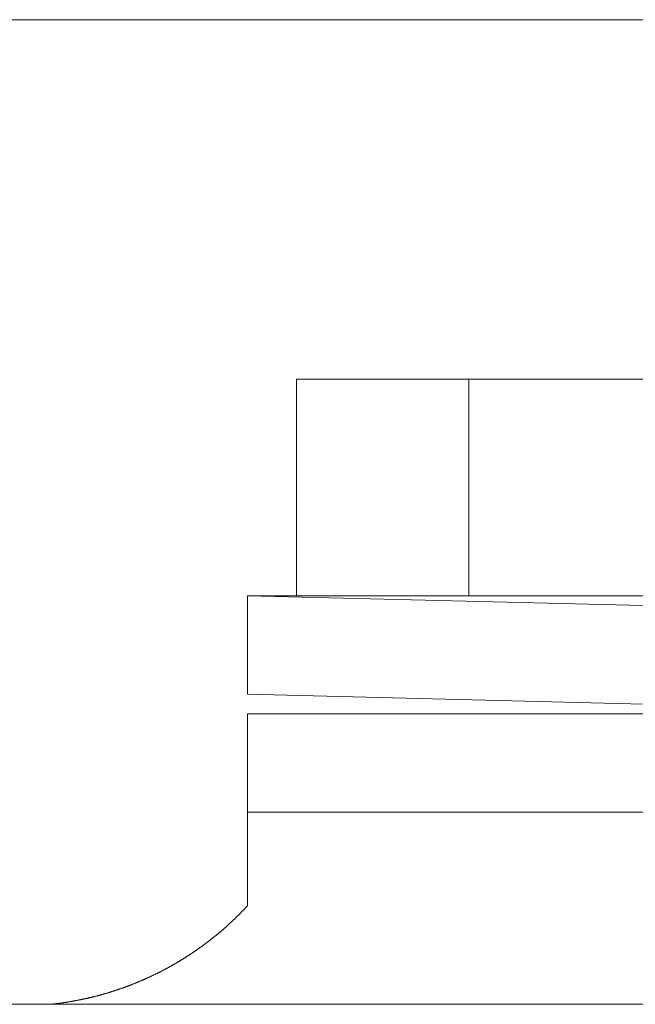
# Model space of a CAD drawing. Units: millimetres. Extents: x -560 to 560, y -390 to 390.
# Drawn here: x -25 to -12, y -43 to -23 of the extents above; entities that cross this region are included whole.
import ezdxf

# ---------------------------------------------------------------- set-up
doc = ezdxf.new("R2010")
doc.units = ezdxf.units.MM
doc.header["$LTSCALE"] = 20.32
doc.layers.add('枠', color=7, linetype='Continuous')

msp = doc.modelspace()

# ---------------------------------------------------------------- linework, layer by layer
at = {"layer": '枠', "color": 7, "linetype": 'Continuous', "lineweight": 20}
for p, q in [((-314, -23), (14, -23)), ((-19, -34.7), (-19, -30.3)), ((-19, -30.3), (-5, -30.3)), ((-15.5, -34.7), (-15.5, -30.3)), ((-20, -36.7), (-20, -34.7)), ((-20, -34.7), (-5, -34.7)), ((-4, -35.1), (-20, -34.7)), ((-20, -36.7), (-4, -37.1)), ((-20, -39.1), (-20, -37.1)), ((-20, -37.1), (-4, -37.1)), ((-20, -39.1), (-4, -39.1)), ((-20, -41), (-20, -39.1)), ((-20.00075, -41.0008), (-20, -41)), ((-20.1996, -41.2058), (-20.19325, -41.1995)), ((-20.19325, -41.1995), (-20.1869, -41.19325)), ((-20.1869, -41.19325), (-20.1806, -41.18695)), ((-20.1806, -41.18695), (-20.17425, -41.18065)), ((-20.17425, -41.18065), (-20.16795, -41.17435)), ((-20.16795, -41.17435), (-20.16165, -41.16805)), ((-20.16165, -41.16805), (-20.15535, -41.16175)), ((-20.15535, -41.16175), (-20.1491, -41.1554)), ((-20.1491, -41.1554), (-20.1428, -41.1491)), ((-20.1428, -41.1491), (-20.13655, -41.14275)), ((-20.13655, -41.14275), (-20.1303, -41.1364)), ((-20.1303, -41.1364), (-20.124, -41.13)), ((-20.124, -41.13), (-20.1178, -41.12365)), ((-20.1178, -41.12365), (-20.1115, -41.1172)), ((-20.1115, -41.1172), (-20.10525, -41.1108)), ((-20.10525, -41.1108), (-20.09905, -41.1044)), ((-20.09905, -41.1044), (-20.09285, -41.098)), ((-20.09285, -41.098), (-20.08665, -41.0916)), ((-20.08665, -41.0916), (-20.08045, -41.08515)), ((-20.08045, -41.08515), (-20.07425, -41.07875)), ((-20.07425, -41.07875), (-20.0681, -41.0723)), ((-20.0681, -41.0723), (-20.06195, -41.06585)), ((-20.06195, -41.06585), (-20.0558, -41.0594)), ((-20.0558, -41.0594), (-20.04965, -41.0529)), ((-20.04965, -41.0529), (-20.0435, -41.04645)), ((-20.0435, -41.04645), (-20.0374, -41.03995)), ((-20.0374, -41.03995), (-20.03125, -41.03345)), ((-20.03125, -41.03345), (-20.02515, -41.02695)), ((-20.02515, -41.02695), (-20.01905, -41.02045)), ((-20.01905, -41.02045), (-20.0129, -41.01385)), ((-20.0129, -41.01385), (-20.00685, -41.0073)), ((-20.00685, -41.0073), (-20.00075, -41.0008)), ((-20.4075, -41.40165), (-20.40085, -41.39565)), ((-20.40085, -41.39565), (-20.39425, -41.3897)), ((-20.39425, -41.3897), (-20.38765, -41.3837)), ((-20.38765, -41.3837), (-20.38105, -41.3777)), ((-20.38105, -41.3777), (-20.37445, -41.3717)), ((-20.37445, -41.3717), (-20.36785, -41.36565)), ((-20.36785, -41.36565), (-20.3613, -41.35965)), ((-20.3613, -41.35965), (-20.35475, -41.3536)), ((-20.35475, -41.3536), (-20.3482, -41.34755)), ((-20.3482, -41.34755), (-20.34165, -41.3415)), ((-20.34165, -41.3415), (-20.3351, -41.3354)), ((-20.3351, -41.3354), (-20.32855, -41.32935)), ((-20.32855, -41.32935), (-20.32205, -41.32325)), ((-20.32205, -41.32325), (-20.31545, -41.3171)), ((-20.31545, -41.3171), (-20.30895, -41.311)), ((-20.30895, -41.311), (-20.30245, -41.3049)), ((-20.30245, -41.3049), (-20.29595, -41.29875)), ((-20.29595, -41.29875), (-20.2895, -41.29265)), ((-20.2895, -41.29265), (-20.283, -41.2865)), ((-20.283, -41.2865), (-20.27655, -41.28035)), ((-20.27655, -41.28035), (-20.2701, -41.2742)), ((-20.2701, -41.2742), (-20.26365, -41.268)), ((-20.26365, -41.268), (-20.2572, -41.26185)), ((-20.2572, -41.26185), (-20.2508, -41.25565)), ((-20.2508, -41.25565), (-20.24435, -41.24945)), ((-20.24435, -41.24945), (-20.23795, -41.24325)), ((-20.23795, -41.24325), (-20.23155, -41.23705)), ((-20.23155, -41.23705), (-20.22515, -41.2308)), ((-20.22515, -41.2308), (-20.2188, -41.2246)), ((-20.2188, -41.2246), (-20.21235, -41.2183)), ((-20.21235, -41.2183), (-20.20595, -41.21205)), ((-20.20595, -41.21205), (-20.1996, -41.2058)), ((-20.64475, -41.605), (-20.63785, -41.59935)), ((-20.63785, -41.59935), (-20.63085, -41.59365)), ((-20.63085, -41.59365), (-20.62395, -41.58795)), ((-20.62395, -41.58795), (-20.6171, -41.5823)), ((-20.6171, -41.5823), (-20.6102, -41.5766)), ((-20.6102, -41.5766), (-20.60335, -41.57095)), ((-20.60335, -41.57095), (-20.59645, -41.56525)), ((-20.59645, -41.56525), (-20.5896, -41.5595)), ((-20.5896, -41.5595), (-20.58275, -41.5538)), ((-20.58275, -41.5538), (-20.57595, -41.54805)), ((-20.57595, -41.54805), (-20.5691, -41.54235)), ((-20.5691, -41.54235), (-20.5623, -41.5366)), ((-20.5623, -41.5366), (-20.55545, -41.53085)), ((-20.55545, -41.53085), (-20.54865, -41.52505)), ((-20.54865, -41.52505), (-20.54185, -41.5193)), ((-20.54185, -41.5193), (-20.5351, -41.5135)), ((-20.5351, -41.5135), (-20.5283, -41.5077)), ((-20.5283, -41.5077), (-20.52145, -41.50185)), ((-20.52145, -41.50185), (-20.5147, -41.496)), ((-20.5147, -41.496), (-20.50795, -41.4902)), ((-20.50795, -41.4902), (-20.5012, -41.48435)), ((-20.5012, -41.48435), (-20.49445, -41.4785)), ((-20.49445, -41.4785), (-20.4877, -41.47265)), ((-20.4877, -41.47265), (-20.481, -41.4668)), ((-20.481, -41.4668), (-20.47425, -41.46095)), ((-20.47425, -41.46095), (-20.46755, -41.45505)), ((-20.46755, -41.45505), (-20.46085, -41.44915)), ((-20.46085, -41.44915), (-20.45415, -41.44325)), ((-20.45415, -41.44325), (-20.4475, -41.43735)), ((-20.4475, -41.43735), (-20.4408, -41.43145)), ((-20.4408, -41.43145), (-20.43415, -41.4255)), ((-20.43415, -41.4255), (-20.4275, -41.4196)), ((-20.4275, -41.4196), (-20.42075, -41.41355)), ((-20.42075, -41.41355), (-20.41415, -41.4076)), ((-20.41415, -41.4076), (-20.4075, -41.40165)), ((-20.8988, -41.80165), (-20.89165, -41.79635)), ((-20.89165, -41.79635), (-20.88445, -41.79105)), ((-20.88445, -41.79105), (-20.8773, -41.78575)), ((-20.8773, -41.78575), (-20.8701, -41.78045)), ((-20.8701, -41.78045), (-20.86295, -41.7751)), ((-20.86295, -41.7751), (-20.85575, -41.76975)), ((-20.85575, -41.76975), (-20.8486, -41.7644)), ((-20.8486, -41.7644), (-20.84145, -41.75905)), ((-20.84145, -41.75905), (-20.83435, -41.75365)), ((-20.83435, -41.75365), (-20.8272, -41.7483)), ((-20.8272, -41.7483), (-20.8201, -41.7429)), ((-20.8201, -41.7429), (-20.813, -41.7375)), ((-20.813, -41.7375), (-20.8059, -41.7321)), ((-20.8059, -41.7321), (-20.7988, -41.7267)), ((-20.7988, -41.7267), (-20.79175, -41.72125)), ((-20.79175, -41.72125), (-20.78465, -41.7158)), ((-20.78465, -41.7158), (-20.7776, -41.7104)), ((-20.7776, -41.7104), (-20.77055, -41.7049)), ((-20.77055, -41.7049), (-20.7635, -41.69945)), ((-20.7635, -41.69945), (-20.75645, -41.694)), ((-20.75645, -41.694), (-20.7494, -41.6885)), ((-20.7494, -41.6885), (-20.7423, -41.68295)), ((-20.7423, -41.68295), (-20.7353, -41.67745)), ((-20.7353, -41.67745), (-20.7283, -41.6719)), ((-20.7283, -41.6719), (-20.72125, -41.6664)), ((-20.72125, -41.6664), (-20.7143, -41.66085)), ((-20.7143, -41.66085), (-20.7073, -41.6553)), ((-20.7073, -41.6553), (-20.7003, -41.64975)), ((-20.7003, -41.64975), (-20.69335, -41.6442)), ((-20.69335, -41.6442), (-20.68635, -41.63865)), ((-20.68635, -41.63865), (-20.6794, -41.63305)), ((-20.6794, -41.63305), (-20.67245, -41.62745)), ((-20.67245, -41.62745), (-20.6655, -41.62185)), ((-20.6655, -41.62185), (-20.6586, -41.61625)), ((-20.6586, -41.61625), (-20.65165, -41.6106)), ((-20.65165, -41.6106), (-20.64475, -41.605)), ((-21.19235, -42.00475), (-21.18485, -41.9999)), ((-21.18485, -41.9999), (-21.1774, -41.995)), ((-21.1774, -41.995), (-21.16995, -41.9901)), ((-21.16995, -41.9901), (-21.1625, -41.9852)), ((-21.1625, -41.9852), (-21.15505, -41.9803)), ((-21.15505, -41.9803), (-21.1476, -41.97535)), ((-21.1476, -41.97535), (-21.1402, -41.97045)), ((-21.1402, -41.97045), (-21.13275, -41.9655)), ((-21.13275, -41.9655), (-21.12535, -41.96055)), ((-21.12535, -41.96055), (-21.11795, -41.95555)), ((-21.11795, -41.95555), (-21.11055, -41.9506)), ((-21.11055, -41.9506), (-21.10315, -41.9456)), ((-21.10315, -41.9456), (-21.09575, -41.9406)), ((-21.09575, -41.9406), (-21.0883, -41.93555)), ((-21.0883, -41.93555), (-21.0809, -41.9305)), ((-21.0809, -41.9305), (-21.07355, -41.9255)), ((-21.07355, -41.9255), (-21.0662, -41.92045)), ((-21.0662, -41.92045), (-21.05885, -41.9154)), ((-21.05885, -41.9154), (-21.0515, -41.91035)), ((-21.0515, -41.91035), (-21.04415, -41.90525)), ((-21.04415, -41.90525), (-21.0368, -41.9002)), ((-21.0368, -41.9002), (-21.0295, -41.8951)), ((-21.0295, -41.8951), (-21.0222, -41.89)), ((-21.0222, -41.89), (-21.01485, -41.8849)), ((-21.01485, -41.8849), (-21.00755, -41.87975)), ((-21.00755, -41.87975), (-21.00025, -41.87465)), ((-21.00025, -41.87465), (-20.993, -41.8695)), ((-20.993, -41.8695), (-20.9857, -41.86435)), ((-20.9857, -41.86435), (-20.97845, -41.85915)), ((-20.97845, -41.85915), (-20.9711, -41.85395)), ((-20.9711, -41.85395), (-20.9638, -41.84875)), ((-20.9638, -41.84875), (-20.95655, -41.84355)), ((-20.95655, -41.84355), (-20.94935, -41.83835)), ((-20.94935, -41.83835), (-20.9421, -41.83315)), ((-20.9421, -41.83315), (-20.93485, -41.8279)), ((-20.93485, -41.8279), (-20.92765, -41.8227)), ((-20.92765, -41.8227), (-20.9204, -41.81745)), ((-20.9204, -41.81745), (-20.9132, -41.8122)), ((-20.9132, -41.8122), (-20.906, -41.8069)), ((-20.906, -41.8069), (-20.8988, -41.80165)), ((-21.52015, -42.2044), (-21.5124, -42.2)), ((-21.5124, -42.2), (-21.50465, -42.19555)), ((-21.50465, -42.19555), (-21.4969, -42.19115)), ((-21.4969, -42.19115), (-21.48915, -42.1867)), ((-21.48915, -42.1867), (-21.48145, -42.18225)), ((-21.48145, -42.18225), (-21.4737, -42.17775)), ((-21.4737, -42.17775), (-21.466, -42.1733)), ((-21.466, -42.1733), (-21.4583, -42.1688)), ((-21.4583, -42.1688), (-21.4506, -42.1643)), ((-21.4506, -42.1643), (-21.4428, -42.15975)), ((-21.4428, -42.15975), (-21.43515, -42.1552)), ((-21.43515, -42.1552), (-21.42745, -42.1507)), ((-21.42745, -42.1507), (-21.41975, -42.14615)), ((-21.41975, -42.14615), (-21.4121, -42.1416)), ((-21.4121, -42.1416), (-21.40445, -42.137)), ((-21.40445, -42.137), (-21.3968, -42.13245)), ((-21.3968, -42.13245), (-21.38915, -42.12785)), ((-21.38915, -42.12785), (-21.3815, -42.12325)), ((-21.3815, -42.12325), (-21.37385, -42.11865)), ((-21.37385, -42.11865), (-21.3662, -42.11405)), ((-21.3662, -42.11405), (-21.3586, -42.1094)), ((-21.3586, -42.1094), (-21.35095, -42.10475)), ((-21.35095, -42.10475), (-21.34335, -42.1001)), ((-21.34335, -42.1001), (-21.33575, -42.09545)), ((-21.33575, -42.09545), (-21.32815, -42.0908)), ((-21.32815, -42.0908), (-21.3205, -42.08605)), ((-21.3205, -42.08605), (-21.3129, -42.08135)), ((-21.3129, -42.08135), (-21.3053, -42.07665)), ((-21.3053, -42.07665), (-21.29775, -42.07195)), ((-21.29775, -42.07195), (-21.29015, -42.0672)), ((-21.29015, -42.0672), (-21.2826, -42.0625)), ((-21.2826, -42.0625), (-21.27505, -42.05775)), ((-21.27505, -42.05775), (-21.2675, -42.05295)), ((-21.2675, -42.05295), (-21.26, -42.0482)), ((-21.26, -42.0482), (-21.25245, -42.04345)), ((-21.25245, -42.04345), (-21.2449, -42.03865)), ((-21.2449, -42.03865), (-21.2374, -42.03385)), ((-21.2374, -42.03385), (-21.2299, -42.02905)), ((-21.2299, -42.02905), (-21.2224, -42.0242)), ((-21.2224, -42.0242), (-21.2149, -42.0194)), ((-21.2149, -42.0194), (-21.2074, -42.01455)), ((-21.2074, -42.01455), (-21.1998, -42.00965)), ((-21.1998, -42.00965), (-21.19235, -42.00475)), ((-21.8995, -42.4034), (-21.89145, -42.39955)), ((-21.89145, -42.39955), (-21.88345, -42.39565)), ((-21.88345, -42.39565), (-21.8754, -42.39175)), ((-21.8754, -42.39175), (-21.8674, -42.3878)), ((-21.8674, -42.3878), (-21.8594, -42.3839)), ((-21.8594, -42.3839), (-21.8514, -42.37995)), ((-21.8514, -42.37995), (-21.8434, -42.376)), ((-21.8434, -42.376), (-21.8354, -42.37205)), ((-21.8354, -42.37205), (-21.8274, -42.3681)), ((-21.8274, -42.3681), (-21.81945, -42.3641)), ((-21.81945, -42.3641), (-21.81135, -42.36005)), ((-21.81135, -42.36005), (-21.8034, -42.35605)), ((-21.8034, -42.35605), (-21.79545, -42.35205)), ((-21.79545, -42.35205), (-21.78745, -42.348)), ((-21.78745, -42.348), (-21.7795, -42.34395)), ((-21.7795, -42.34395), (-21.77155, -42.3399)), ((-21.77155, -42.3399), (-21.7636, -42.33585)), ((-21.7636, -42.33585), (-21.7557, -42.3318)), ((-21.7557, -42.3318), (-21.74775, -42.3277)), ((-21.74775, -42.3277), (-21.73985, -42.3236)), ((-21.73985, -42.3236), (-21.7319, -42.3195)), ((-21.7319, -42.3195), (-21.724, -42.3154)), ((-21.724, -42.3154), (-21.7161, -42.31125)), ((-21.7161, -42.31125), (-21.7082, -42.30715)), ((-21.7082, -42.30715), (-21.7003, -42.303)), ((-21.7003, -42.303), (-21.6923, -42.29875)), ((-21.6923, -42.29875), (-21.68445, -42.2946)), ((-21.68445, -42.2946), (-21.67655, -42.2904)), ((-21.67655, -42.2904), (-21.66865, -42.2862)), ((-21.66865, -42.2862), (-21.6608, -42.282)), ((-21.6608, -42.282), (-21.65295, -42.2778)), ((-21.65295, -42.2778), (-21.6451, -42.2736)), ((-21.6451, -42.2736), (-21.63725, -42.26935)), ((-21.63725, -42.26935), (-21.6294, -42.2651)), ((-21.6294, -42.2651), (-21.62155, -42.26085)), ((-21.62155, -42.26085), (-21.61375, -42.25655)), ((-21.61375, -42.25655), (-21.6059, -42.2523)), ((-21.6059, -42.2523), (-21.5981, -42.248)), ((-21.5981, -42.248), (-21.59025, -42.2437)), ((-21.59025, -42.2437), (-21.58245, -42.23935)), ((-21.58245, -42.23935), (-21.57465, -42.23505)), ((-21.57465, -42.23505), (-21.5668, -42.23065)), ((-21.5668, -42.23065), (-21.559, -42.2263)), ((-21.559, -42.2263), (-21.5512, -42.22195)), ((-21.5512, -42.22195), (-21.54345, -42.2176)), ((-21.54345, -42.2176), (-21.53565, -42.2132)), ((-21.53565, -42.2132), (-21.5279, -42.2088)), ((-21.5279, -42.2088), (-21.52015, -42.2044)), ((-22.35785, -42.60265), (-22.34955, -42.5994)), ((-22.34955, -42.5994), (-22.34125, -42.59615)), ((-22.34125, -42.59615), (-22.33285, -42.5929)), ((-22.33285, -42.5929), (-22.32455, -42.5896)), ((-22.32455, -42.5896), (-22.31625, -42.5863)), ((-22.31625, -42.5863), (-22.30795, -42.583)), ((-22.30795, -42.583), (-22.2997, -42.5797)), ((-22.2997, -42.5797), (-22.2914, -42.5764)), ((-22.2914, -42.5764), (-22.28315, -42.57305)), ((-22.28315, -42.57305), (-22.27485, -42.5697)), ((-22.27485, -42.5697), (-22.2666, -42.56635)), ((-22.2666, -42.56635), (-22.25835, -42.563)), ((-22.25835, -42.563), (-22.25005, -42.55965)), ((-22.25005, -42.55965), (-22.2418, -42.55625)), ((-22.2418, -42.55625), (-22.23355, -42.55285)), ((-22.23355, -42.55285), (-22.22535, -42.54945)), ((-22.22535, -42.54945), (-22.2171, -42.546)), ((-22.2171, -42.546), (-22.20885, -42.54255)), ((-22.20885, -42.54255), (-22.20055, -42.5391)), ((-22.20055, -42.5391), (-22.1923, -42.5356)), ((-22.1923, -42.5356), (-22.1841, -42.53215)), ((-22.1841, -42.53215), (-22.1759, -42.52865)), ((-22.1759, -42.52865), (-22.1677, -42.5252)), ((-22.1677, -42.5252), (-22.1595, -42.5217)), ((-22.1595, -42.5217), (-22.1513, -42.51815)), ((-22.1513, -42.51815), (-22.1431, -42.51465)), ((-22.1431, -42.51465), (-22.1349, -42.5111)), ((-22.1349, -42.5111), (-22.1267, -42.50755)), ((-22.1267, -42.50755), (-22.11855, -42.504)), ((-22.11855, -42.504), (-22.11035, -42.5004)), ((-22.11035, -42.5004), (-22.1022, -42.4968)), ((-22.1022, -42.4968), (-22.09405, -42.49325)), ((-22.09405, -42.49325), (-22.0859, -42.4896)), ((-22.0859, -42.4896), (-22.0777, -42.486)), ((-22.0777, -42.486), (-22.0695, -42.48235)), ((-22.0695, -42.48235), (-22.06135, -42.4787)), ((-22.06135, -42.4787), (-22.0532, -42.47505)), ((-22.0532, -42.47505), (-22.04505, -42.47135)), ((-22.04505, -42.47135), (-22.03695, -42.4677)), ((-22.03695, -42.4677), (-22.0288, -42.464)), ((-22.0288, -42.464), (-22.0207, -42.4603)), ((-22.0207, -42.4603), (-22.0126, -42.4566)), ((-22.0126, -42.4566), (-22.0045, -42.45285)), ((-22.0045, -42.45285), (-21.9964, -42.44915)), ((-21.9964, -42.44915), (-21.9883, -42.4454)), ((-21.9883, -42.4454), (-21.9802, -42.44165)), ((-21.9802, -42.44165), (-21.9721, -42.43785)), ((-21.9721, -42.43785), (-21.96405, -42.4341)), ((-21.96405, -42.4341), (-21.95595, -42.4303)), ((-21.95595, -42.4303), (-21.9479, -42.4265)), ((-21.9479, -42.4265), (-21.93975, -42.42265)), ((-21.93975, -42.42265), (-21.9317, -42.4188)), ((-21.9317, -42.4188), (-21.9236, -42.415)), ((-21.9236, -42.415), (-21.9156, -42.41115)), ((-21.9156, -42.41115), (-21.90755, -42.4073)), ((-21.90755, -42.4073), (-21.8995, -42.4034)), ((-22.9504, -42.80005), (-22.9418, -42.79765)), ((-22.9418, -42.79765), (-22.93325, -42.79525)), ((-22.93325, -42.79525), (-22.92465, -42.7928)), ((-22.92465, -42.7928), (-22.91605, -42.79035)), ((-22.91605, -42.79035), (-22.9075, -42.7879)), ((-22.9075, -42.7879), (-22.8989, -42.78545)), ((-22.8989, -42.78545), (-22.89035, -42.78295)), ((-22.89035, -42.78295), (-22.8818, -42.78045)), ((-22.8818, -42.78045), (-22.8732, -42.77795)), ((-22.8732, -42.77795), (-22.86455, -42.7754)), ((-22.86455, -42.7754), (-22.856, -42.7729)), ((-22.856, -42.7729), (-22.84745, -42.77035)), ((-22.84745, -42.77035), (-22.8389, -42.7678)), ((-22.8389, -42.7678), (-22.83035, -42.76525)), ((-22.83035, -42.76525), (-22.82185, -42.76265)), ((-22.82185, -42.76265), (-22.8133, -42.7601)), ((-22.8133, -42.7601), (-22.80475, -42.7575)), ((-22.80475, -42.7575), (-22.79625, -42.7549)), ((-22.79625, -42.7549), (-22.7877, -42.75225)), ((-22.7877, -42.75225), (-22.7792, -42.7496)), ((-22.7792, -42.7496), (-22.77065, -42.74695)), ((-22.77065, -42.74695), (-22.76215, -42.7443)), ((-22.76215, -42.7443), (-22.75365, -42.74165)), ((-22.75365, -42.74165), (-22.74515, -42.73895)), ((-22.74515, -42.73895), (-22.7366, -42.73625)), ((-22.7366, -42.73625), (-22.72805, -42.73355)), ((-22.72805, -42.73355), (-22.71955, -42.7308)), ((-22.71955, -42.7308), (-22.71105, -42.7281)), ((-22.71105, -42.7281), (-22.70255, -42.72535)), ((-22.70255, -42.72535), (-22.69405, -42.7226)), ((-22.69405, -42.7226), (-22.6856, -42.7198)), ((-22.6856, -42.7198), (-22.6771, -42.71705)), ((-22.6771, -42.71705), (-22.66865, -42.71425)), ((-22.66865, -42.71425), (-22.66015, -42.71145)), ((-22.66015, -42.71145), (-22.6517, -42.70865)), ((-22.6517, -42.70865), (-22.64325, -42.7058)), ((-22.64325, -42.7058), (-22.6348, -42.703)), ((-22.6348, -42.703), (-22.62635, -42.70015)), ((-22.62635, -42.70015), (-22.6179, -42.69725)), ((-22.6179, -42.69725), (-22.60945, -42.6944)), ((-22.60945, -42.6944), (-22.601, -42.6915)), ((-22.601, -42.6915), (-22.59245, -42.6886)), ((-22.59245, -42.6886), (-22.58405, -42.6857)), ((-22.58405, -42.6857), (-22.5756, -42.68275)), ((-22.5756, -42.68275), (-22.5672, -42.6798)), ((-22.5672, -42.6798), (-22.55875, -42.6769)), ((-22.55875, -42.6769), (-22.55035, -42.6739)), ((-22.55035, -42.6739), (-22.54195, -42.67095)), ((-22.54195, -42.67095), (-22.53355, -42.668)), ((-22.53355, -42.668), (-22.5251, -42.665)), ((-22.5251, -42.665), (-22.5167, -42.662)), ((-22.5167, -42.662), (-22.50835, -42.65895)), ((-22.50835, -42.65895), (-22.49995, -42.65595)), ((-22.49995, -42.65595), (-22.49155, -42.6529)), ((-22.49155, -42.6529), (-22.48315, -42.64985)), ((-22.48315, -42.64985), (-22.4748, -42.6468)), ((-22.4748, -42.6468), (-22.4664, -42.6437)), ((-22.4664, -42.6437), (-22.45795, -42.6406)), ((-22.45795, -42.6406), (-22.4496, -42.6375)), ((-22.4496, -42.6375), (-22.44125, -42.6344)), ((-22.44125, -42.6344), (-22.43285, -42.63125)), ((-22.43285, -42.63125), (-22.4245, -42.62815)), ((-22.4245, -42.62815), (-22.41615, -42.625)), ((-22.41615, -42.625), (-22.40785, -42.62185)), ((-22.40785, -42.62185), (-22.3995, -42.61865)), ((-22.3995, -42.61865), (-22.39115, -42.6155)), ((-22.39115, -42.6155), (-22.3828, -42.6123)), ((-22.3828, -42.6123), (-22.3745, -42.6091)), ((-22.3745, -42.6091), (-22.36615, -42.6059)), ((-22.36615, -42.6059), (-22.35785, -42.60265)), ((-314, -43), (14, -43)), ((-24, -43), (-23.9926, -42.9992)), ((-23.9926, -42.9992), (-23.98375, -42.99825)), ((-23.98375, -42.99825), (-23.97485, -42.9973)), ((-23.97485, -42.9973), (-23.9659, -42.99635)), ((-23.9659, -42.99635), (-23.95705, -42.99535)), ((-23.95705, -42.99535), (-23.94815, -42.99435)), ((-23.94815, -42.99435), (-23.9393, -42.99335)), ((-23.9393, -42.99335), (-23.93045, -42.99235)), ((-23.93045, -42.99235), (-23.9216, -42.9913)), ((-23.9216, -42.9913), (-23.9127, -42.99025)), ((-23.9127, -42.99025), (-23.90385, -42.9892)), ((-23.90385, -42.9892), (-23.895, -42.98815)), ((-23.895, -42.98815), (-23.88615, -42.98705)), ((-23.88615, -42.98705), (-23.8773, -42.98595)), ((-23.8773, -42.98595), (-23.86845, -42.98485)), ((-23.86845, -42.98485), (-23.8596, -42.98375)), ((-23.8596, -42.98375), (-23.85075, -42.9826)), ((-23.85075, -42.9826), (-23.8419, -42.98145)), ((-23.8419, -42.98145), (-23.83295, -42.9803)), ((-23.83295, -42.9803), (-23.8241, -42.97915)), ((-23.8241, -42.97915), (-23.8153, -42.97795)), ((-23.8153, -42.97795), (-23.80645, -42.97675)), ((-23.80645, -42.97675), (-23.7976, -42.97555)), ((-23.7976, -42.97555), (-23.78875, -42.97435)), ((-23.78875, -42.97435), (-23.77995, -42.9731)), ((-23.77995, -42.9731), (-23.7711, -42.97185)), ((-23.7711, -42.97185), (-23.76225, -42.9706)), ((-23.76225, -42.9706), (-23.75345, -42.96935)), ((-23.75345, -42.96935), (-23.7446, -42.96805)), ((-23.7446, -42.96805), (-23.7358, -42.9668)), ((-23.7358, -42.9668), (-23.72695, -42.96545)), ((-23.72695, -42.96545), (-23.71815, -42.96415)), ((-23.71815, -42.96415), (-23.7093, -42.96285)), ((-23.7093, -42.96285), (-23.7005, -42.9615)), ((-23.7005, -42.9615), (-23.6916, -42.9601)), ((-23.6916, -42.9601), (-23.68275, -42.95875)), ((-23.68275, -42.95875), (-23.67395, -42.9574)), ((-23.67395, -42.9574), (-23.66515, -42.956)), ((-23.66515, -42.956), (-23.65635, -42.9546)), ((-23.65635, -42.9546), (-23.6475, -42.95315)), ((-23.6475, -42.95315), (-23.6387, -42.95175)), ((-23.6387, -42.95175), (-23.6299, -42.9503)), ((-23.6299, -42.9503), (-23.6211, -42.94885)), ((-23.6211, -42.94885), (-23.6123, -42.9474)), ((-23.6123, -42.9474), (-23.6035, -42.9459)), ((-23.6035, -42.9459), (-23.5947, -42.9444)), ((-23.5947, -42.9444), (-23.58595, -42.9429)), ((-23.58595, -42.9429), (-23.57715, -42.9414)), ((-23.57715, -42.9414), (-23.56835, -42.9399)), ((-23.56835, -42.9399), (-23.55955, -42.93835)), ((-23.55955, -42.93835), (-23.5507, -42.93675)), ((-23.5507, -42.93675), (-23.5419, -42.9352)), ((-23.5419, -42.9352), (-23.5331, -42.93365)), ((-23.5331, -42.93365), (-23.52435, -42.93205)), ((-23.52435, -42.93205), (-23.51555, -42.93045)), ((-23.51555, -42.93045), (-23.5068, -42.92885)), ((-23.5068, -42.92885), (-23.498, -42.9272)), ((-23.498, -42.9272), (-23.48925, -42.92555)), ((-23.48925, -42.92555), (-23.4805, -42.9239)), ((-23.4805, -42.9239), (-23.4717, -42.92225)), ((-23.4717, -42.92225), (-23.46295, -42.9206)), ((-23.46295, -42.9206), (-23.4542, -42.9189)), ((-23.4542, -42.9189), (-23.44545, -42.9172)), ((-23.44545, -42.9172), (-23.4367, -42.9155)), ((-23.4367, -42.9155), (-23.42795, -42.91375)), ((-23.42795, -42.91375), (-23.4192, -42.91205)), ((-23.4192, -42.91205), (-23.41035, -42.91025)), ((-23.41035, -42.91025), (-23.4016, -42.9085)), ((-23.4016, -42.9085), (-23.39285, -42.90675)), ((-23.39285, -42.90675), (-23.3841, -42.90495)), ((-23.3841, -42.90495), (-23.3754, -42.90315)), ((-23.3754, -42.90315), (-23.36665, -42.90135)), ((-23.36665, -42.90135), (-23.3579, -42.8995)), ((-23.3579, -42.8995), (-23.3492, -42.8977)), ((-23.3492, -42.8977), (-23.34045, -42.89585)), ((-23.34045, -42.89585), (-23.33175, -42.89395)), ((-23.33175, -42.89395), (-23.323, -42.8921)), ((-23.323, -42.8921), (-23.3143, -42.8902)), ((-23.3143, -42.8902), (-23.30555, -42.8883)), ((-23.30555, -42.8883), (-23.29685, -42.8864)), ((-23.29685, -42.8864), (-23.28815, -42.8845)), ((-23.28815, -42.8845), (-23.27945, -42.88255)), ((-23.27945, -42.88255), (-23.27065, -42.8806)), ((-23.27065, -42.8806), (-23.26195, -42.87865)), ((-23.26195, -42.87865), (-23.25325, -42.87665)), ((-23.25325, -42.87665), (-23.24455, -42.8747)), ((-23.24455, -42.8747), (-23.23585, -42.8727)), ((-23.23585, -42.8727), (-23.22715, -42.8707)), ((-23.22715, -42.8707), (-23.21845, -42.8687)), ((-23.21845, -42.8687), (-23.2098, -42.86665)), ((-23.2098, -42.86665), (-23.2011, -42.8646)), ((-23.2011, -42.8646), (-23.1924, -42.86255)), ((-23.1924, -42.86255), (-23.18375, -42.8605)), ((-23.18375, -42.8605), (-23.17505, -42.8584)), ((-23.17505, -42.8584), (-23.1664, -42.8563)), ((-23.1664, -42.8563), (-23.1577, -42.8542)), ((-23.1577, -42.8542), (-23.14905, -42.8521)), ((-23.14905, -42.8521), (-23.1403, -42.84995)), ((-23.1403, -42.84995), (-23.13165, -42.8478)), ((-23.13165, -42.8478), (-23.123, -42.84565)), ((-23.123, -42.84565), (-23.1143, -42.8435)), ((-23.1143, -42.8435), (-23.10565, -42.8413)), ((-23.10565, -42.8413), (-23.09705, -42.83915)), ((-23.09705, -42.83915), (-23.0884, -42.83695)), ((-23.0884, -42.83695), (-23.07975, -42.8347)), ((-23.07975, -42.8347), (-23.0711, -42.8325)), ((-23.0711, -42.8325), (-23.06245, -42.83025)), ((-23.06245, -42.83025), (-23.05385, -42.828)), ((-23.05385, -42.828), (-23.0452, -42.82575)), ((-23.0452, -42.82575), (-23.0366, -42.82345)), ((-23.0366, -42.82345), (-23.02795, -42.8212)), ((-23.02795, -42.8212), (-23.01935, -42.8189)), ((-23.01935, -42.8189), (-23.0107, -42.8166)), ((-23.0107, -42.8166), (-23.002, -42.81425)), ((-23.002, -42.81425), (-22.9934, -42.8119)), ((-22.9934, -42.8119), (-22.9848, -42.80955)), ((-22.9848, -42.80955), (-22.9762, -42.8072)), ((-22.9762, -42.8072), (-22.9676, -42.80485)), ((-22.9676, -42.80485), (-22.959, -42.80245)), ((-22.959, -42.80245), (-22.9504, -42.80005))]:
    msp.add_line(p, q, dxfattribs=at)

doc.saveas('drawing.dxf')
